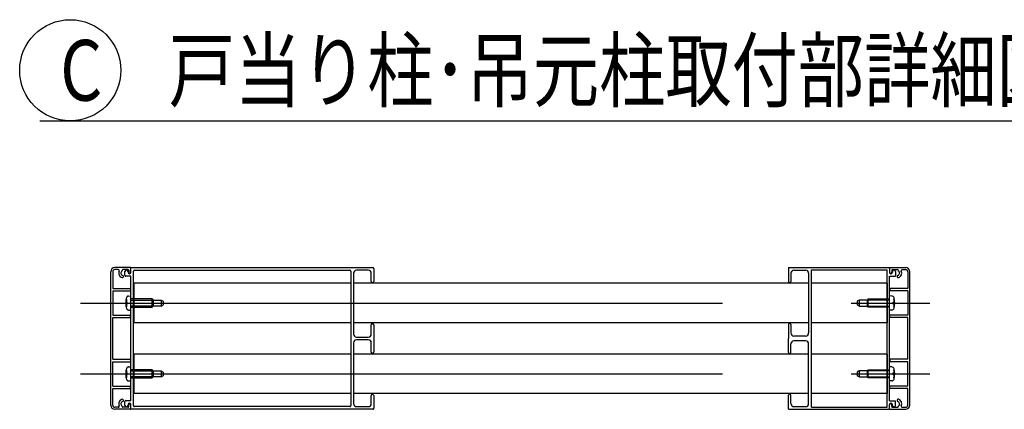
# Model space of a CAD drawing. Extents: x -60 to 383, y -59 to 270.
# Drawn here: x 169 to 218, y 136 to 155 of the extents above; entities that cross this region are included whole.
import ezdxf

# ---------------------------------------------------------------- set-up
doc = ezdxf.new("R2010")
doc.units = 0
doc.linetypes.add('CENTER', pattern=[50.8, 31.75, -6.35, 6.35, -6.35])
doc.linetypes.add('DASHED2_18', pattern=[9.525, 6.35, -3.175])
doc.layers.add('_0-1_LAYER_1', color=7, linetype='CONTINUOUS')
doc.layers.add('_0-2_LAYER_2', color=7, linetype='CONTINUOUS')
doc.styles.get("Standard").update_dxf_attribs({"font": 'txt', "bigfont": 'bigfont.shx'})

msp = doc.modelspace()

# ---------------------------------------------------------------- linework, layer by layer
at = {"layer": '_0-1_LAYER_1', "color": 7, "linetype": 'Continuous'}
for p, q in [((174.47, 142.75), (173.7, 142.75)), ((173.871, 142.65), (173.7, 142.65)), ((174.067, 142.62), (174.067, 142.604)), ((174.36, 142.65), (174.097, 142.65)), ((174.39, 142.62), (174.39, 142.525)), ((174.5, 142.52), (174.5, 142.75)), ((174.5, 142.75), (186.45, 142.75)), ((174.68, 142.62), (185.32, 142.62)), ((186.23, 142.62), (185.65, 142.62)), ((186.5, 142.7), (186.5, 142.07)), ((207, 142.75), (212, 142.75)), ((207, 142.75), (207, 142.06)), ((207.27, 142.62), (207.85, 142.62)), ((208.14, 135.86), (208.14, 142.64)), ((208.14, 142.64), (211.89, 142.64)), ((211.89, 135.86), (211.89, 142.64)), ((212, 142.75), (212, 142.52)), ((212.03, 142.75), (212.8, 142.75)), ((212.11, 142.62), (212.11, 142.525)), ((212.14, 142.65), (212.402, 142.65)), ((212.432, 142.62), (212.432, 142.604)), ((212.629, 142.65), (212.8, 142.65)), ((173.5, 135.95), (173.5, 142.55)), ((173.6, 142.55), (173.6, 141.72)), ((174.2, 142.37), (174.2, 142.555)), ((174.5, 142.32), (174.25, 142.32)), ((174.36, 142.555), (174.36, 142.52)), ((174.5, 136.18), (174.5, 142.32)), ((174.63, 135.93), (174.63, 142.57)), ((185.37, 142.57), (185.37, 135.93)), ((185.5, 142.47), (185.5, 139.465)), ((186.38, 142.07), (186.38, 142.47)), ((207.12, 142.47), (207.12, 142.06)), ((208, 142.47), (208, 139.52)), ((212, 142.33), (212.3, 142.33)), ((212, 136.17), (212, 142.33)), ((212.14, 142.555), (212.14, 142.52)), ((212.3, 142.555), (212.3, 142.33)), ((212.9, 142.55), (212.9, 141.72)), ((213, 135.95), (213, 142.55)), ((173.6, 141.72), (174.48, 141.72)), ((174.48, 141.72), (174.48, 141.6)), ((185.37, 141.975), (174.635, 141.975)), ((174.635, 141.975), (174.635, 140.025)), ((208, 141.975), (185.5, 141.975)), ((211.885, 141.975), (208.14, 141.975)), ((211.885, 141.975), (211.885, 140.025)), ((212.9, 141.72), (212.02, 141.72)), ((212.02, 141.72), (212.02, 141.6)), ((173.6, 141.6), (173.6, 140.4)), ((173.6, 141.6), (174.48, 141.6)), ((210.95, 141.2), (210.9, 141.15)), ((210.95, 141.2), (212, 141.2)), ((210.95, 140.8), (210.95, 141.2)), ((212, 140.65), (212, 141.35)), ((212.117, 141.344), (212, 141.35)), ((212.9, 141.6), (212.02, 141.6)), ((212.242, 141.19), (212.211, 141.19)), ((212.9, 141.6), (212.9, 140.4)), ((210.5, 141.15), (210.4, 141.092)), ((210.4, 141.092), (210.4, 140.908)), ((210.5, 140.85), (210.4, 140.908)), ((212, 141.15), (210.5, 141.15)), ((210.5, 141.15), (210.5, 140.85)), ((210.5, 140.85), (212, 140.85)), ((210.9, 141.15), (210.9, 140.85)), ((210.9, 140.85), (210.95, 140.8)), ((212, 140.8), (210.95, 140.8)), ((212.18, 141.05), (212.229, 141.05)), ((212.18, 140.95), (212.18, 141.05)), ((212.229, 140.95), (212.18, 140.95)), ((212.211, 140.81), (212.242, 140.81)), ((173.6, 140.4), (174.48, 140.4)), ((173.6, 138.22), (173.6, 140.28)), ((173.6, 140.28), (174.48, 140.28)), ((174.48, 140.28), (174.48, 140.4)), ((212.117, 140.656), (212, 140.65)), ((212.9, 140.4), (212.02, 140.4)), ((212.02, 140.28), (212.02, 140.4)), ((212.9, 140.28), (212.02, 140.28)), ((212.9, 138.22), (212.9, 140.28)), ((185.37, 140.025), (174.635, 140.025)), ((208, 140.025), (185.5, 140.025)), ((186.38, 139.465), (186.38, 139.93)), ((186.5, 139.93), (186.5, 139.25)), ((207, 139.94), (207, 139.25)), ((207.12, 139.94), (207.12, 139.52)), ((211.885, 140.025), (208.14, 140.025)), ((185.65, 139.315), (186.23, 139.315)), ((186.5, 139.25), (186.5, 138.57)), ((207, 138.56), (207, 139.25)), ((207.85, 139.37), (207.27, 139.37)), ((185.5, 139.035), (185.5, 136.03)), ((186.23, 139.185), (185.65, 139.185)), ((186.38, 138.57), (186.38, 139.035)), ((207.12, 138.56), (207.12, 138.98)), ((207.85, 139.13), (207.27, 139.13)), ((208, 136.03), (208, 138.98)), ((185.37, 138.475), (174.635, 138.475)), ((174.635, 138.475), (174.635, 136.525)), ((208, 138.475), (185.5, 138.475)), ((211.885, 138.475), (208.14, 138.475)), ((211.885, 138.475), (211.885, 136.525)), ((173.6, 138.22), (174.48, 138.22)), ((173.6, 136.9), (173.6, 138.1)), ((173.6, 138.1), (174.48, 138.1)), ((174.48, 138.22), (174.48, 138.1)), ((212, 137.15), (212, 137.85)), ((212.117, 137.844), (212, 137.85)), ((212.9, 138.22), (212.02, 138.22)), ((212.02, 138.22), (212.02, 138.1)), ((212.9, 138.1), (212.02, 138.1)), ((212.9, 136.9), (212.9, 138.1)), ((210.5, 137.65), (210.4, 137.592)), ((210.4, 137.592), (210.4, 137.408)), ((210.5, 137.35), (210.4, 137.408)), ((212, 137.65), (210.5, 137.65)), ((210.5, 137.65), (210.5, 137.35)), ((210.5, 137.35), (212, 137.35)), ((210.95, 137.7), (210.9, 137.65)), ((210.9, 137.65), (210.9, 137.35)), ((210.9, 137.35), (210.95, 137.3)), ((210.95, 137.7), (212, 137.7)), ((210.95, 137.3), (210.95, 137.7)), ((212, 137.3), (210.95, 137.3)), ((212.18, 137.55), (212.229, 137.55)), ((212.18, 137.45), (212.18, 137.55)), ((212.229, 137.45), (212.18, 137.45)), ((212.242, 137.69), (212.211, 137.69)), ((212.211, 137.31), (212.242, 137.31)), ((173.6, 136.9), (174.48, 136.9)), ((173.6, 136.78), (174.48, 136.78)), ((173.6, 135.95), (173.6, 136.78)), ((174.48, 136.78), (174.48, 136.9)), ((212.117, 137.156), (212, 137.15)), ((212.9, 136.9), (212.02, 136.9)), ((212.02, 136.78), (212.02, 136.9)), ((212.9, 136.78), (212.02, 136.78)), ((212.9, 135.95), (212.9, 136.78)), ((185.37, 136.525), (174.635, 136.525)), ((208, 136.525), (185.5, 136.525)), ((186.38, 136.03), (186.38, 136.43)), ((186.5, 136.43), (186.5, 135.8)), ((207, 135.75), (207, 136.44)), ((207.12, 136.03), (207.12, 136.44)), ((211.885, 136.525), (208.14, 136.525)), ((173.871, 135.85), (173.7, 135.85)), ((174.067, 135.88), (174.067, 135.896)), ((174.36, 135.85), (174.097, 135.85)), ((174.2, 135.945), (174.2, 136.13)), ((174.25, 136.18), (174.5, 136.18)), ((174.36, 135.98), (174.36, 135.945)), ((174.39, 135.88), (174.39, 135.975)), ((174.5, 135.75), (174.5, 135.98)), ((185.32, 135.88), (174.68, 135.88)), ((185.65, 135.88), (186.23, 135.88)), ((207.27, 135.88), (207.85, 135.88)), ((208.14, 135.86), (211.89, 135.86)), ((212, 136.17), (212.3, 136.17)), ((212, 135.75), (212, 135.98)), ((212.11, 135.88), (212.11, 135.975)), ((212.14, 135.945), (212.14, 135.98)), ((212.14, 135.85), (212.402, 135.85)), ((212.3, 135.945), (212.3, 136.17)), ((212.432, 135.88), (212.432, 135.896)), ((212.629, 135.85), (212.8, 135.85)), ((174.47, 135.75), (173.7, 135.75)), ((186.45, 135.75), (174.5, 135.75)), ((207, 135.75), (212, 135.75)), ((212.03, 135.75), (212.8, 135.75))]:
    msp.add_line(p, q, dxfattribs=at)
at = {"layer": '_0-1_LAYER_1', "color": 7, "linetype": 'DASHED2_18'}
for p, q in [((174.258, 141.19), (174.289, 141.19)), ((174.383, 141.344), (174.5, 141.35)), ((174.5, 140.65), (174.5, 141.35)), ((175.55, 141.2), (174.5, 141.2)), ((175.55, 141.2), (175.6, 141.15)), ((175.55, 140.8), (175.55, 141.2)), ((174.289, 140.81), (174.258, 140.81)), ((174.32, 141.05), (174.271, 141.05)), ((174.271, 140.95), (174.32, 140.95)), ((174.32, 140.95), (174.32, 141.05)), ((174.5, 141.15), (176, 141.15)), ((176, 140.85), (174.5, 140.85)), ((174.5, 140.8), (175.55, 140.8)), ((175.6, 140.85), (175.55, 140.8)), ((175.6, 141.15), (175.6, 140.85)), ((176, 141.15), (176, 140.85)), ((176, 141.15), (176.1, 141.092)), ((176, 140.85), (176.1, 140.908)), ((176.1, 141.092), (176.1, 140.908)), ((174.383, 140.656), (174.5, 140.65)), ((174.383, 137.844), (174.5, 137.85)), ((174.5, 137.15), (174.5, 137.85)), ((174.258, 137.69), (174.289, 137.69)), ((174.289, 137.31), (174.258, 137.31)), ((174.32, 137.55), (174.271, 137.55)), ((174.271, 137.45), (174.32, 137.45)), ((174.32, 137.45), (174.32, 137.55)), ((175.55, 137.7), (174.5, 137.7)), ((174.5, 137.65), (176, 137.65)), ((176, 137.35), (174.5, 137.35)), ((174.5, 137.3), (175.55, 137.3)), ((175.55, 137.7), (175.6, 137.65)), ((175.55, 137.3), (175.55, 137.7)), ((175.6, 137.35), (175.55, 137.3)), ((175.6, 137.65), (175.6, 137.35)), ((176, 137.65), (176, 137.35)), ((176, 137.65), (176.1, 137.592)), ((176, 137.35), (176.1, 137.408)), ((176.1, 137.592), (176.1, 137.408)), ((174.383, 137.156), (174.5, 137.15))]:
    msp.add_line(p, q, dxfattribs=at)
at = {"layer": '_0-1_LAYER_1', "color": 7, "linetype": 'Continuous'}
for centre, radius, start, end in [((173.7, 142.55), 0.2, 90, 180), ((173.7, 142.55), 0.1, 90, 180), ((173.871, 142.6), 0.05, 335.0989, 90), ((174.097, 142.62), 0.03, 90, 180), ((174.28, 142.555), 0.08, 0, 180), ((174.36, 142.62), 0.03, 0, 90), ((174.47, 142.72), 0.03, 0, 90), ((174.68, 142.57), 0.05, 90, 180), ((185.32, 142.57), 0.05, 0, 90), ((185.65, 142.47), 0.15, 90, 180), ((186.23, 142.47), 0.15, 0, 90), ((186.45, 142.7), 0.05, 0, 90), ((207.27, 142.47), 0.15, 90, 180), ((207.85, 142.47), 0.15, 0, 90), ((212.03, 142.72), 0.03, 90, 180), ((212.14, 142.62), 0.03, 90, 180), ((212.22, 142.555), 0.08, 0, 180), ((212.402, 142.62), 0.03, 0, 90), ((212.629, 142.6), 0.05, 90, 204.9011), ((212.8, 142.55), 0.2, 0, 90), ((212.8, 142.55), 0.1, 0, 90), ((174.13, 142.48), 0.235, 155.0989, 252.2084), ((174.13, 142.48), 0.125, 126.6392, 252.2084), ((174.037, 142.604), 0.03, 306.6392, 0), ((174.075, 142.309), 0.055, 252.2084, 72.2084), ((174.25, 142.37), 0.05, 180, 270), ((174.43, 142.52), 0.07, 180, 0), ((174.445, 142.525), 0.055, 180, 0), ((212.055, 142.525), 0.055, 180, 0), ((212.07, 142.52), 0.07, 180, 0), ((212.425, 142.309), 0.055, 107.7916, 287.7916), ((212.37, 142.48), 0.125, 287.7916, 53.3608), ((212.462, 142.604), 0.03, 180, 233.3608), ((212.37, 142.48), 0.235, 287.7916, 24.9011), ((186.44, 142.07), 0.06, 180, 0), ((207.06, 142.06), 0.06, 180, 0), ((212.111, 141.224), 0.12, 14.7478, 87), ((211.26, 141), 0.97, 2.9547, 11.2959), ((211.26, 141), 1, 345.2522, 14.7478), ((212.111, 140.776), 0.12, 273, 345.2522), ((211.26, 141), 0.97, 348.7041, 357.0453), ((186.44, 139.93), 0.06, 0, 180), ((207.06, 139.94), 0.06, 0, 180), ((185.65, 139.465), 0.15, 180, 270), ((186.23, 139.465), 0.15, 270, 0), ((207.27, 139.52), 0.15, 180, 270), ((207.85, 139.52), 0.15, 270, 0), ((185.65, 139.035), 0.15, 90, 180), ((186.23, 139.035), 0.15, 0, 90), ((207.27, 138.98), 0.15, 90, 180), ((207.85, 138.98), 0.15, 0, 90), ((186.44, 138.57), 0.06, 180, 0), ((207.06, 138.56), 0.06, 180, 0), ((212.111, 137.724), 0.12, 14.7478, 87), ((211.26, 137.5), 1, 345.2522, 14.7478), ((211.26, 137.5), 0.97, 2.9547, 11.2959), ((211.26, 137.5), 0.97, 348.7041, 357.0453), ((212.111, 137.276), 0.12, 273, 345.2522), ((186.44, 136.43), 0.06, 0, 180), ((207.06, 136.44), 0.06, 0, 180), ((173.7, 135.95), 0.2, 180, 270), ((173.7, 135.95), 0.1, 180, 270), ((173.871, 135.9), 0.05, 270, 24.9011), ((174.13, 136.02), 0.235, 107.7916, 204.9011), ((174.13, 136.02), 0.125, 107.7916, 233.3608), ((174.037, 135.896), 0.03, 0, 53.3608), ((174.075, 136.191), 0.055, 287.7916, 107.7916), ((174.097, 135.88), 0.03, 180, 270), ((174.25, 136.13), 0.05, 90, 180), ((174.28, 135.945), 0.08, 180, 0), ((174.43, 135.98), 0.07, 0, 180), ((174.36, 135.88), 0.03, 270, 0), ((174.445, 135.975), 0.055, 0, 180), ((174.68, 135.93), 0.05, 180, 270), ((185.32, 135.93), 0.05, 270, 0), ((185.65, 136.03), 0.15, 180, 270), ((186.23, 136.03), 0.15, 270, 0), ((207.27, 136.03), 0.15, 180, 270), ((207.85, 136.03), 0.15, 270, 0), ((212.07, 135.98), 0.07, 0, 180), ((212.055, 135.975), 0.055, 0, 180), ((212.14, 135.88), 0.03, 180, 270), ((212.22, 135.945), 0.08, 180, 0), ((212.425, 136.191), 0.055, 72.2084, 252.2084), ((212.402, 135.88), 0.03, 270, 0), ((212.37, 136.02), 0.125, 306.6392, 72.2084), ((212.462, 135.896), 0.03, 126.6392, 180), ((212.37, 136.02), 0.235, 335.0989, 72.2084), ((212.629, 135.9), 0.05, 155.0989, 270), ((212.8, 135.95), 0.2, 270, 0), ((212.8, 135.95), 0.1, 270, 0), ((174.47, 135.78), 0.03, 270, 0), ((186.45, 135.8), 0.05, 270, 360), ((212.03, 135.78), 0.03, 180, 270)]:
    msp.add_arc(centre, radius, start, end, dxfattribs=at)
at = {"layer": '_0-1_LAYER_1', "color": 7, "linetype": 'DASHED2_18'}
for centre, radius, start, end in [((175.24, 141), 1, 165.2522, 194.7478), ((175.24, 141), 0.97, 168.7041, 177.0453), ((174.389, 141.224), 0.12, 93, 165.2522), ((175.24, 141), 0.97, 182.9547, 191.2959), ((174.389, 140.776), 0.12, 194.7478, 267), ((175.24, 137.5), 1, 165.2522, 194.7478), ((174.389, 137.724), 0.12, 93, 165.2522), ((175.24, 137.5), 0.97, 168.7041, 177.0453), ((175.24, 137.5), 0.97, 182.9547, 191.2959), ((174.389, 137.276), 0.12, 194.7478, 267)]:
    msp.add_arc(centre, radius, start, end, dxfattribs=at)
at = {"layer": '_0-2_LAYER_2', "color": 7, "linetype": 'Continuous'}
msp.add_line((170, 150), (230, 150), dxfattribs=at)
at = {"layer": '_0-2_LAYER_2', "color": 7, "linetype": 'CENTER'}
for p, q in [((172, 141), (214, 141)), ((172, 137.5), (214, 137.5))]:
    msp.add_line(p, q, dxfattribs=at)
at = {"layer": '_0-2_LAYER_2', "color": 7, "linetype": 'Continuous'}
msp.add_circle((171.5, 152.5), 2.5, dxfattribs=at)

# ---------------------------------------------------------------- texts
at = {"layer": '_0-2_LAYER_2', "color": 7, "width": 0.8}
msp.add_text('C\u3000戸当り柱･吊元柱取付部詳細図(S=1/10)', height=3, dxfattribs=at).set_placement((171, 151))

doc.saveas('drawing.dxf')
